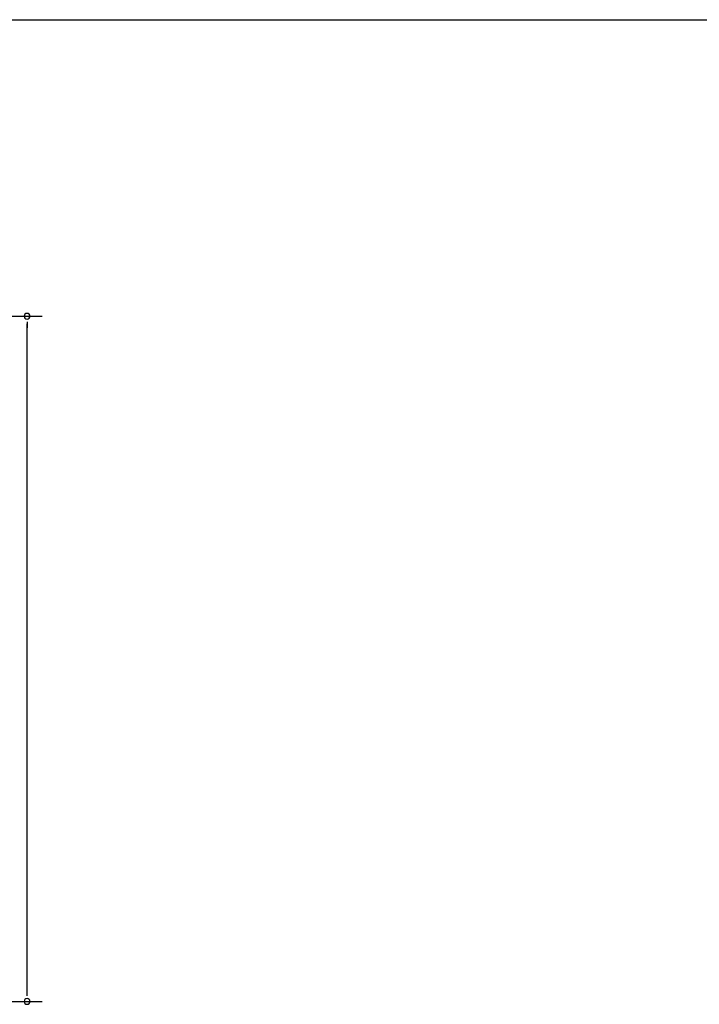
# Model space of a CAD drawing. Extents: x 543 to 20719, y 184 to 14052.
# Drawn here: x 13479 to 15700, y 10836 to 14052 of the extents above; entities that cross this region are included whole.
import ezdxf

# ---------------------------------------------------------------- set-up
doc = ezdxf.new("R2010")
doc.units = 0
doc.header["$LTSCALE"] = 50
doc.header["$MEASUREMENT"] = 0
doc.layers.add('SUNPOU', color=4, linetype='CONTINUOUS')
doc.layers.add('WAKUSEN-01', color=50, linetype='CONTINUOUS')

msp = doc.modelspace()

# ---------------------------------------------------------------- linework, layer by layer
at = {"layer": 'SUNPOU'}
for p, q in [((12678.9, 13083.9), (13552.6, 13083.9)), ((13502.6, 13065.1), (13502.6, 13046.4)), ((13502.6, 10870.5), (13502.6, 13058.9)), ((13502.6, 10864.2), (13502.6, 10883)), ((12599.6, 10845.5), (13552.6, 10845.5))]:
    msp.add_line(p, q, dxfattribs=at)
for centre, start, end in [((13502.6, 13083.9), 90, 270), ((13502.6, 13083.9), 270, 90), ((13502.6, 10845.5), 90, 270), ((13502.6, 10845.5), 270, 90)]:
    msp.add_arc(centre, 9.38, start, end, dxfattribs=at)
at = {"layer": 'WAKUSEN-01'}
msp.add_line((542.5, 14052.5), (20477.5, 14052.5), dxfattribs=at)

doc.saveas('drawing.dxf')
